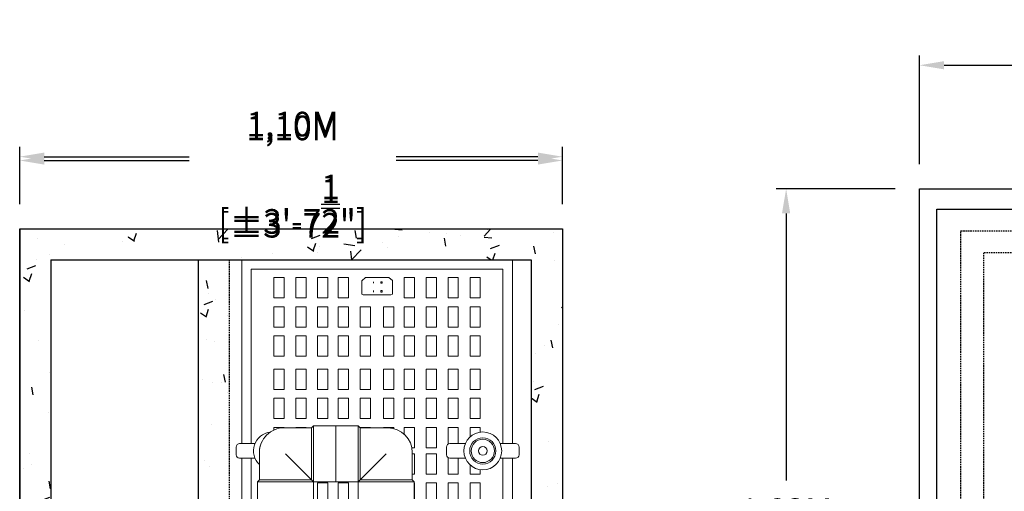
# Model space of a CAD drawing. Units: millimetres. Extents: x 21720638 to 22009701, y 1338898 to 1406060.
# Drawn here: x 21811475 to 21813479, y 1348438 to 1349396 of the extents above; entities that cross this region are included whole.
import ezdxf

# ---------------------------------------------------------------- set-up
doc = ezdxf.new("R2010")
doc.units = ezdxf.units.MM
doc.header["$LTSCALE"] = 0.5
doc.header["$PDMODE"] = 3
doc.linetypes.add('HIDDEN', pattern=[9.525, 6.35, -3.175])
doc.styles.add('ROMANS', font='ROMANS')
doc.styles.add('STYLUSBT', font='stylu.ttf')
doc.dimstyles.new('Copie de mm-100', dxfattribs={"dimscale": 100, "dimtxt": 0.5, "dimasz": 0.5, "dimexe": 0.2, "dimexo": 0.5, "dimtad": 0, "dimtih": 1, "dimtoh": 1, "dimlfac": 0.001, "dimzin": 1, "dimtxsty": 'STYLUSBT', "dimcen": 2.5, "dimadec": 0, "dimazin": 0, "dimtfac": 1, "dimtofl": 0, "dimtmove": 0, "dimatfit": 3, "dimfxl": 1, "dimarcsym": 0})

# ---------------------------------------------------------------- blocks, each defined once
blk = doc.blocks.new('PHOS4FADE_TOP')
at = {"color": 0, "linetype": 'Continuous'}
for points in [[(21756139.6, 1385092.8), (21758274.1, 1385092.8), (21758274.1, 1383260.4), (21756139.6, 1383260.4)], [(21756174.6, 1385051.1), (21758234.3, 1385051.1), (21758234.3, 1383299.1), (21756174.6, 1383299.1)]]:
    blk.add_lwpolyline(points, close=True, dxfattribs=at)
at = {"color": 0, "linetype": 'HIDDEN'}
for points in [[(21756223.8, 1385007.2), (21758189.5, 1385007.2), (21758189.5, 1383344.7), (21756223.8, 1383344.7)], [(21756223.8, 1385007.2), (21756523, 1385007.2), (21756523, 1383344.7), (21756223.8, 1383344.7)], [(21756269.5, 1383389.4), (21756483.5, 1383389.4), (21756483.5, 1384962.9), (21756269.5, 1384962.9)]]:
    blk.add_lwpolyline(points, close=True, dxfattribs=at)
blk = doc.blocks.new('*D1800')
at = {"color": 0, "linetype": 'Continuous', "lineweight": -2, "transparency": 16777216}
for p, q in [((21813306.8, 1349102.6), (21813306.8, 1349323.8)), ((21815441.3, 1349102.6), (21815441.3, 1349323.8)), ((21813356.8, 1349303.8), (21814251.1, 1349303.8)), ((21815391.3, 1349303.8), (21814518.3, 1349303.8))]:
    blk.add_line(p, q, dxfattribs=at)
at = {"color": 0, "linetype": 'Continuous', "transparency": 16777216}
for points in [[(21813356.8, 1349312.1), (21813356.8, 1349295.5), (21813306.8, 1349303.8)], [(21815391.3, 1349312.1), (21815391.3, 1349295.5), (21815441.3, 1349303.8)]]:
    blk.add_solid(points, dxfattribs=at)
at = {"layer": 'Defpoints', "color": 0, "linetype": 'Continuous', "transparency": 16777216}
for p in [(21815441.3, 1349303.8), (21813306.8, 1349052.6), (21815441.3, 1349052.6)]:
    blk.add_point(p, dxfattribs=at)
at = {"color": 0, "linetype": 'Continuous', "transparency": 16777216, "char_height": 50, "attachment_point": 5, "style": 'ROMANS'}
for s, insert in [('2,13M', (21814384.7, 1349363.6)), ("[±7']", (21814384.7, 1349235.7))]:
    blk.add_mtext(s, dxfattribs=dict(at, insert=insert))
blk = doc.blocks.new('*D1801')
at = {"color": 0, "linetype": 'Continuous', "lineweight": -2, "transparency": 16777216}
for p, q in [((21813256.8, 1349052.6), (21813015.1, 1349052.6)), ((21813035.1, 1349002.6), (21813035.1, 1348459.7)), ((21813035.1, 1347270.3), (21813035.1, 1348204)), ((21813256.8, 1347220.3), (21813015.1, 1347220.3))]:
    blk.add_line(p, q, dxfattribs=at)
at = {"color": 0, "linetype": 'Continuous', "transparency": 16777216}
for points in [[(21813026.7, 1349002.6), (21813043.4, 1349002.6), (21813035.1, 1349052.6)], [(21813026.7, 1347270.3), (21813043.4, 1347270.3), (21813035.1, 1347220.3)]]:
    blk.add_solid(points, dxfattribs=at)
at = {"layer": 'Defpoints', "color": 0, "linetype": 'Continuous', "transparency": 16777216}
for p in [(21813306.8, 1349052.6), (21813035.1, 1347220.3), (21813306.8, 1347220.3)]:
    blk.add_point(p, dxfattribs=at)
at = {"color": 0, "linetype": 'Continuous', "transparency": 16777216, "char_height": 50, "attachment_point": 5, "style": 'ROMANS'}
for s, insert in [('1,83M', (21813035.1, 1348391.6)), ("[±6']", (21813035.1, 1348263.8))]:
    blk.add_mtext(s, dxfattribs=dict(at, insert=insert))
blk = doc.blocks.new('*D1687')
at = {"color": 0, "linetype": 'Continuous', "lineweight": -2, "transparency": 16777216}
for p, q in [((21811474.7, 1349021.5), (21811474.7, 1349137.9)), ((21812579.6, 1349021.5), (21812579.6, 1349137.9)), ((21811524.7, 1349117.9), (21811819.6, 1349117.9)), ((21812529.6, 1349117.9), (21812241.5, 1349117.9))]:
    blk.add_line(p, q, dxfattribs=at)
at = {"color": 0, "linetype": 'Continuous', "transparency": 16777216}
for points in [[(21811524.7, 1349126.3), (21811524.7, 1349109.6), (21811474.7, 1349117.9)], [(21812529.6, 1349126.3), (21812529.6, 1349109.6), (21812579.6, 1349117.9)]]:
    blk.add_solid(points, dxfattribs=at)
at = {"layer": 'Defpoints', "color": 0, "linetype": 'Continuous', "transparency": 16777216}
for p in [(21812579.6, 1349117.9), (21811474.7, 1348971.5), (21812579.6, 1348971.5)]:
    blk.add_point(p, dxfattribs=at)
at = {"color": 0, "linetype": 'Continuous', "transparency": 16777216, "char_height": 50, "attachment_point": 5, "style": 'ROMANS'}
for s, insert in [('1,10M', (21812030.5, 1349177.7)), ('[±3\'-7{\\H1x;\\S1/2;}"]', (21812030.5, 1349021.3))]:
    blk.add_mtext(s, dxfattribs=dict(at, insert=insert))
blk = doc.blocks.new('A$C4EA851B2')
at = {"color": 0, "linetype": 'Continuous', "lineweight": 0}
for p, q in [((34169.1, 12128.4), (34169.1, 11577.3)), ((34542.8, 12128.4), (34169.1, 12128.4)), ((34542.8, 12134.9), (34542.8, 12103.6)), ((34565.6, 12141.9), (34549.8, 12141.9)), ((34572.6, 12103.6), (34572.6, 12134.9)), ((34891.1, 12128.4), (34572.6, 12128.4)), ((34542.8, 12109), (34188.5, 12109)), ((34188.5, 12109), (34188.5, 11596.7)), ((34891.1, 12109), (34572.6, 12109)), ((34204.8, 12042.1), (34204.8, 12062.9)), ((34204.8, 12062.9), (34246.2, 12062.9)), ((34246.2, 12062.9), (34246.2, 12042.1)), ((34264.5, 12042.1), (34264.5, 12062.9)), ((34264.5, 12062.9), (34306, 12062.9)), ((34306, 12062.9), (34306, 12042.1)), ((34323.7, 12042.1), (34323.7, 12062.9)), ((34323.7, 12062.9), (34365.2, 12062.9)), ((34365.2, 12062.9), (34365.2, 12042.1)), ((34391.4, 12042.1), (34391.4, 12062.9)), ((34391.4, 12062.9), (34432.8, 12062.9)), ((34432.8, 12062.9), (34432.8, 12042.1)), ((34450.6, 12042.1), (34450.6, 12062.9)), ((34450.6, 12062.9), (34492, 12062.9)), ((34492, 12062.9), (34492, 12042.1)), ((34510, 12042.1), (34510, 12062.9)), ((34510, 12062.9), (34519.6, 12062.9)), ((34595.8, 12062.9), (34604.9, 12062.9)), ((34604.9, 12062.9), (34604.9, 12042.1)), ((34622.7, 12042.1), (34622.7, 12062.9)), ((34622.7, 12062.9), (34664.1, 12062.9)), ((34246.2, 12042.1), (34204.8, 12042.1)), ((34306, 12042.1), (34264.5, 12042.1)), ((34365.2, 12042.1), (34323.7, 12042.1)), ((34432.8, 12042.1), (34391.4, 12042.1)), ((34492, 12042.1), (34450.6, 12042.1)), ((34529.3, 12042.1), (34510, 12042.1)), ((34542.8, 12032.6), (34542.8, 12001.3)), ((34572.6, 12001.3), (34572.6, 12032.6)), ((34604.9, 12042.1), (34586, 12042.1)), ((34664.1, 12042.1), (34622.7, 12042.1)), ((34204.8, 11997.4), (34204.8, 12018.2)), ((34204.8, 12018.2), (34246.2, 12018.2)), ((34246.2, 12018.2), (34246.2, 11997.4)), ((34264.5, 11997.4), (34264.5, 12018.2)), ((34264.5, 12018.2), (34306, 12018.2)), ((34306, 12018.2), (34306, 11997.4)), ((34323.7, 11997.4), (34323.7, 12018.2)), ((34323.7, 12018.2), (34365.2, 12018.2)), ((34365.2, 12018.2), (34365.2, 11997.4)), ((34391.4, 11997.4), (34391.4, 12018.2)), ((34391.4, 12018.2), (34432.8, 12018.2)), ((34432.8, 12018.2), (34432.8, 11997.4)), ((34450.6, 11997.4), (34450.6, 12018.2)), ((34450.6, 12018.2), (34492, 12018.2)), ((34492, 12018.2), (34492, 11997.4)), ((34510, 11997.4), (34510, 12018.2)), ((34510, 12018.2), (34542.8, 12018.2)), ((34572.6, 12018.2), (34604.9, 12018.2)), ((34604.9, 12018.2), (34604.9, 11997.4)), ((34622.7, 11997.4), (34622.7, 12018.2)), ((34622.7, 12018.2), (34664.1, 12018.2)), ((34246.2, 11997.4), (34204.8, 11997.4)), ((34306, 11997.4), (34264.5, 11997.4)), ((34365.2, 11997.4), (34323.7, 11997.4)), ((34432.8, 11997.4), (34391.4, 11997.4)), ((34492, 11997.4), (34450.6, 11997.4)), ((34544, 11997.4), (34510, 11997.4)), ((34549.8, 11994.3), (34565.6, 11994.3)), ((34604.9, 11997.4), (34571.4, 11997.4)), ((34664.1, 11997.4), (34622.7, 11997.4)), ((34204.8, 11952.8), (34204.8, 11973.6)), ((34204.8, 11973.6), (34246.2, 11973.6)), ((34246.2, 11973.6), (34246.2, 11952.8)), ((34264.5, 11952.8), (34264.5, 11973.6)), ((34264.5, 11973.6), (34306, 11973.6)), ((34306, 11973.6), (34306, 11952.8)), ((34323.7, 11952.8), (34323.7, 11973.6)), ((34323.7, 11973.6), (34365.2, 11973.6)), ((34365.2, 11973.6), (34365.2, 11952.8)), ((34391.4, 11952.8), (34391.4, 11973.6)), ((34391.4, 11973.6), (34432.8, 11973.6)), ((34432.8, 11973.6), (34432.8, 11952.8)), ((34450.6, 11952.8), (34450.6, 11973.6)), ((34450.6, 11973.6), (34492, 11973.6)), ((34492, 11973.6), (34492, 11952.8)), ((34510, 11952.8), (34510, 11973.6)), ((34510, 11973.6), (34551.5, 11973.6)), ((34551.5, 11973.6), (34551.5, 11952.8)), ((34563.5, 11952.8), (34563.5, 11973.6)), ((34563.5, 11973.6), (34604.9, 11973.6)), ((34604.9, 11973.6), (34604.9, 11952.8)), ((34622.7, 11952.8), (34622.7, 11973.6)), ((34622.7, 11973.6), (34664.1, 11973.6)), ((34246.2, 11952.8), (34204.8, 11952.8)), ((34306, 11952.8), (34264.5, 11952.8)), ((34365.2, 11952.8), (34323.7, 11952.8)), ((34432.8, 11952.8), (34391.4, 11952.8)), ((34492, 11952.8), (34450.6, 11952.8)), ((34551.5, 11952.8), (34510, 11952.8)), ((34604.9, 11952.8), (34563.5, 11952.8)), ((34664.1, 11952.8), (34622.7, 11952.8)), ((34204.8, 11908.1), (34204.8, 11928.9)), ((34204.8, 11928.9), (34246.2, 11928.9)), ((34246.2, 11928.9), (34246.2, 11908.1)), ((34264.5, 11908.1), (34264.5, 11928.9)), ((34264.5, 11928.9), (34306, 11928.9)), ((34306, 11928.9), (34306, 11908.1)), ((34323.7, 11908.1), (34323.7, 11928.9)), ((34323.7, 11928.9), (34365.2, 11928.9)), ((34365.2, 11928.9), (34365.2, 11908.1)), ((34391.4, 11908.1), (34391.4, 11928.9)), ((34391.4, 11928.9), (34432.8, 11928.9)), ((34432.8, 11928.9), (34432.8, 11908.1)), ((34450.6, 11908.1), (34450.6, 11928.9)), ((34450.6, 11928.9), (34492, 11928.9)), ((34492, 11928.9), (34492, 11908.1)), ((34510, 11908.1), (34510, 11928.9)), ((34510, 11928.9), (34551.5, 11928.9)), ((34551.5, 11928.9), (34551.5, 11923.7)), ((34563.5, 11924.6), (34563.5, 11928.9)), ((34563.5, 11928.9), (34604.9, 11928.9)), ((34604.9, 11928.9), (34604.9, 11924.6)), ((34616.8, 11924.6), (34620.8, 11928.6)), ((34620.8, 11928.6), (34620.8, 11814.6)), ((34666.4, 11928.6), (34620.8, 11928.6)), ((34622.7, 11928.6), (34622.7, 11928.9)), ((34622.7, 11928.9), (34664.1, 11928.9)), ((34246.2, 11908.1), (34204.8, 11908.1)), ((34306, 11908.1), (34264.5, 11908.1)), ((34365.2, 11908.1), (34323.7, 11908.1)), ((34432.8, 11908.1), (34391.4, 11908.1)), ((34492, 11908.1), (34450.6, 11908.1)), ((34523.7, 11908.1), (34510, 11908.1)), ((34616.8, 11924.6), (34560.8, 11924.6)), ((34616.8, 11818.6), (34616.8, 11924.6)), ((34204.8, 11877.1), (34211.5, 11884.2)), ((34204.8, 11829.3), (34204.8, 11877.1)), ((34211.5, 11884.2), (34239.1, 11884.2)), ((34239.1, 11884.2), (34240.6, 11881)), ((34240.6, 11881), (34240.6, 11824.9)), ((34264.5, 11866.3), (34264.5, 11887.1)), ((34264.5, 11887.1), (34306, 11887.1)), ((34306, 11887.1), (34306, 11866.3)), ((34323.7, 11866.3), (34323.7, 11887.1)), ((34323.7, 11887.1), (34365.2, 11887.1)), ((34365.2, 11887.1), (34365.2, 11866.3)), ((34391.4, 11866.3), (34391.4, 11887.1)), ((34391.4, 11887.1), (34432.8, 11887.1)), ((34432.8, 11887.1), (34432.8, 11866.3)), ((34450.6, 11866.3), (34450.6, 11887.1)), ((34450.6, 11887.1), (34492, 11887.1)), ((34492, 11887.1), (34492, 11866.3)), ((34510, 11866.3), (34510, 11887.1)), ((34510, 11887.1), (34512.4, 11887.1)), ((34510.8, 11874.6), (34510.8, 11818.6)), ((34616.8, 11818.6), (34563.8, 11871.6)), ((34213.9, 11863.1), (34213.9, 11860.2)), ((34216.7, 11863.1), (34213.9, 11863.1)), ((34213.9, 11860.2), (34216.7, 11860.2)), ((34216.7, 11860.2), (34216.7, 11863.1)), ((34231.6, 11863.1), (34231.6, 11860.2)), ((34234.8, 11863.1), (34231.6, 11863.1)), ((34231.6, 11860.2), (34234.8, 11860.2)), ((34234.8, 11860.2), (34234.8, 11863.1)), ((34306, 11866.3), (34264.5, 11866.3)), ((34365.2, 11866.3), (34323.7, 11866.3)), ((34432.8, 11866.3), (34391.4, 11866.3)), ((34492, 11866.3), (34450.6, 11866.3)), ((34510.8, 11866.3), (34510, 11866.3)), ((34211.7, 11821.9), (34204.8, 11829.3)), ((34213.9, 11845.4), (34213.9, 11845.3)), ((34216.7, 11845.4), (34213.9, 11845.4)), ((34213.9, 11845.3), (34216.7, 11845.3)), ((34216.7, 11845.3), (34216.7, 11845.4)), ((34231.6, 11845.4), (34231.6, 11845.3)), ((34234.8, 11845.4), (34231.6, 11845.4)), ((34231.6, 11845.3), (34234.8, 11845.3)), ((34234.8, 11845.3), (34234.8, 11845.4)), ((34264.5, 11818.6), (34264.5, 11839.4)), ((34264.5, 11839.4), (34306, 11839.4)), ((34306, 11839.4), (34306, 11818.6)), ((34323.7, 11818.6), (34323.7, 11839.4)), ((34323.7, 11839.4), (34365.2, 11839.4)), ((34365.2, 11839.4), (34365.2, 11818.6)), ((34391.4, 11818.6), (34391.4, 11839.4)), ((34391.4, 11839.4), (34432.8, 11839.4)), ((34432.8, 11839.4), (34432.8, 11818.6)), ((34450.6, 11818.6), (34450.6, 11839.4)), ((34450.6, 11839.4), (34492, 11839.4)), ((34492, 11839.4), (34492, 11818.6)), ((34510, 11818.6), (34510, 11839.4)), ((34510, 11839.4), (34510.8, 11839.4)), ((34239.2, 11821.9), (34211.7, 11821.9)), ((34240.6, 11824.9), (34239.2, 11821.9)), ((34306, 11818.6), (34264.5, 11818.6)), ((34365.2, 11818.6), (34323.7, 11818.6)), ((34432.8, 11818.6), (34391.4, 11818.6)), ((34492, 11818.6), (34450.6, 11818.6)), ((34510.8, 11818.6), (34506.8, 11814.6)), ((34620.8, 11814.6), (34506.8, 11814.6)), ((34506.8, 11769), (34506.8, 11814.6)), ((34510.8, 11818.6), (34510, 11818.6)), ((34510.8, 11818.6), (34616.8, 11818.6)), ((34620.8, 11814.6), (34616.8, 11818.6)), ((34616.8, 11818.6), (34620.8, 11814.6)), ((34616.8, 11818.6), (34620.8, 11814.6)), ((34620.8, 11769), (34620.8, 11814.6)), ((34666.4, 11814.6), (34620.8, 11814.6)), ((34204.8, 11774), (34204.8, 11794.8)), ((34204.8, 11794.8), (34246.2, 11794.8)), ((34246.2, 11794.8), (34246.2, 11774)), ((34264.5, 11774), (34264.5, 11794.8)), ((34264.5, 11794.8), (34306, 11794.8)), ((34306, 11794.8), (34306, 11774)), ((34323.7, 11774), (34323.7, 11794.8)), ((34323.7, 11794.8), (34365.2, 11794.8)), ((34365.2, 11794.8), (34365.2, 11774)), ((34391.4, 11774), (34391.4, 11794.8)), ((34391.4, 11794.8), (34432.8, 11794.8)), ((34432.8, 11794.8), (34432.8, 11774)), ((34450.6, 11774), (34450.6, 11794.8)), ((34450.6, 11794.8), (34492, 11794.8)), ((34492, 11794.8), (34492, 11774)), ((34622.7, 11774), (34622.7, 11794.8)), ((34622.7, 11794.8), (34664.1, 11794.8)), ((34246.2, 11774), (34204.8, 11774)), ((34306, 11774), (34264.5, 11774)), ((34365.2, 11774), (34323.7, 11774)), ((34432.8, 11774), (34391.4, 11774)), ((34492, 11774), (34450.6, 11774)), ((34506.8, 11769), (34563.8, 11769)), ((34563.8, 11769), (34506.8, 11769)), ((34506.8, 11769), (34506.8, 11723.4)), ((34563.8, 11769), (34620.8, 11769)), ((34620.8, 11769), (34563.8, 11769)), ((34620.8, 11769), (34620.8, 11723.4)), ((34664.1, 11774), (34622.7, 11774)), ((34204.8, 11731.6), (34204.8, 11752.4)), ((34204.8, 11752.4), (34246.2, 11752.4)), ((34246.2, 11752.4), (34246.2, 11731.6)), ((34264.5, 11731.6), (34264.5, 11752.4)), ((34264.5, 11752.4), (34306, 11752.4)), ((34306, 11752.4), (34306, 11731.6)), ((34323.7, 11731.6), (34323.7, 11752.4)), ((34323.7, 11752.4), (34365.2, 11752.4)), ((34365.2, 11752.4), (34365.2, 11731.6)), ((34391.4, 11731.6), (34391.4, 11752.4)), ((34391.4, 11752.4), (34432.8, 11752.4)), ((34432.8, 11752.4), (34432.8, 11731.6)), ((34450.6, 11731.6), (34450.6, 11752.4)), ((34450.6, 11752.4), (34492, 11752.4)), ((34492, 11752.4), (34492, 11731.6)), ((34622.7, 11731.6), (34622.7, 11752.4)), ((34622.7, 11752.4), (34664.1, 11752.4)), ((34246.2, 11731.6), (34204.8, 11731.6)), ((34306, 11731.6), (34264.5, 11731.6)), ((34365.2, 11731.6), (34323.7, 11731.6)), ((34432.8, 11731.6), (34391.4, 11731.6)), ((34492, 11731.6), (34450.6, 11731.6)), ((34664.1, 11731.6), (34622.7, 11731.6)), ((34204.8, 11687.7), (34204.8, 11708.5)), ((34204.8, 11708.5), (34246.2, 11708.5)), ((34246.2, 11708.5), (34246.2, 11687.7)), ((34264.5, 11687.7), (34264.5, 11708.5)), ((34264.5, 11708.5), (34306, 11708.5)), ((34306, 11708.5), (34306, 11687.7)), ((34323.7, 11687.7), (34323.7, 11708.5)), ((34323.7, 11708.5), (34365.2, 11708.5)), ((34365.2, 11708.5), (34365.2, 11687.7)), ((34391.4, 11687.7), (34391.4, 11708.5)), ((34391.4, 11708.5), (34432.8, 11708.5)), ((34432.8, 11708.5), (34432.8, 11687.7)), ((34450.6, 11687.7), (34450.6, 11708.5)), ((34450.6, 11708.5), (34492, 11708.5)), ((34492, 11708.5), (34492, 11687.7)), ((34506.8, 11723.4), (34620.8, 11723.4)), ((34510.8, 11719.4), (34506.8, 11723.4)), ((34510, 11687.7), (34510, 11708.5)), ((34510, 11708.5), (34510.8, 11708.5)), ((34616.8, 11719.4), (34510.8, 11719.4)), ((34510.8, 11719.4), (34510.8, 11663.4)), ((34616.8, 11719.4), (34563.8, 11666.4)), ((34620.8, 11723.4), (34616.8, 11719.4)), ((34616.8, 11719.4), (34620.8, 11723.4)), ((34616.8, 11719.4), (34620.8, 11723.4)), ((34616.8, 11613.4), (34616.8, 11719.4)), ((34620.8, 11723.4), (34620.8, 11609.4)), ((34666.4, 11723.4), (34620.8, 11723.4)), ((34246.2, 11687.7), (34204.8, 11687.7)), ((34306, 11687.7), (34264.5, 11687.7)), ((34365.2, 11687.7), (34323.7, 11687.7)), ((34432.8, 11687.7), (34391.4, 11687.7)), ((34492, 11687.7), (34450.6, 11687.7)), ((34510.8, 11687.7), (34510, 11687.7)), ((34204.8, 11642.9), (34204.8, 11663.8)), ((34204.8, 11663.8), (34246.2, 11663.8)), ((34246.2, 11663.8), (34246.2, 11642.9)), ((34264.5, 11642.9), (34264.5, 11663.8)), ((34264.5, 11663.8), (34306, 11663.8)), ((34306, 11663.8), (34306, 11642.9)), ((34323.7, 11642.9), (34323.7, 11663.8)), ((34323.7, 11663.8), (34365.2, 11663.8)), ((34365.2, 11663.8), (34365.2, 11642.9)), ((34391.4, 11642.9), (34391.4, 11663.8)), ((34391.4, 11663.8), (34432.8, 11663.8)), ((34432.8, 11663.8), (34432.8, 11642.9)), ((34450.6, 11642.9), (34450.6, 11663.8)), ((34450.6, 11663.8), (34492, 11663.8)), ((34492, 11663.8), (34492, 11642.9)), ((34510, 11642.9), (34510, 11663.8)), ((34510, 11663.8), (34510.8, 11663.8)), ((34246.2, 11642.9), (34204.8, 11642.9)), ((34306, 11642.9), (34264.5, 11642.9)), ((34365.2, 11642.9), (34323.7, 11642.9)), ((34432.8, 11642.9), (34391.4, 11642.9)), ((34492, 11642.9), (34450.6, 11642.9)), ((34515.2, 11642.9), (34510, 11642.9)), ((34560.8, 11613.4), (34616.8, 11613.4)), ((34616.8, 11613.4), (34620.8, 11609.4)), ((34666.4, 11609.4), (34620.8, 11609.4)), ((34188.5, 11596.7), (34542.8, 11596.7)), ((34542.8, 11604.4), (34542.8, 11573.1)), ((34572.6, 11573.1), (34572.6, 11604.4)), ((34572.6, 11596.7), (34926.9, 11596.7)), ((34169.1, 11577.3), (34542.8, 11577.3)), ((34572.6, 11577.3), (34946.3, 11577.3)), ((34549.8, 11566.1), (34565.6, 11566.1))]:
    blk.add_line(p, q, dxfattribs=at)
for radius in [38.5, 26.7, 23.7, 8.93]:
    blk.add_circle((34557.7, 12068.1), radius, dxfattribs=at)
for centre, radius, start, end in [((34549.8, 12134.9), 7, 90, 180), ((34565.6, 12134.9), 7, 0, 90), ((34549.8, 12001.3), 7, 180, 270), ((34565.6, 12001.3), 7, 270, 0), ((34560.8, 11874.6), 50, 90, 180), ((34560.8, 11663.4), 50, 180, 270), ((34557.7, 11639.9), 38.5, 186.8713, 316.5229), ((34557.7, 11639.9), 26.7, 247.7237, 277.1005), ((34549.8, 11573.1), 7, 180, 270), ((34565.6, 11573.1), 7, 270, 0)]:
    blk.add_arc(centre, radius, start, end, dxfattribs=at)
blk = doc.blocks.new('UV-BRF-2-CAGES-PLAN')
at = {"linetype": 'Continuous'}
h = blk.add_hatch(dxfattribs=at)
h.set_pattern_fill('AR-CONC', color=0)
h.set_pattern_definition([(50, (-13179496.88, -1276598.13), (182.184669, -15.9390855), [19.05, -209.55]), (355, (-13179496.88, -1276598.13), (-35.2434214, 191.0568452), [15.24, -167.6405842]), (100.4514447, (-13179481.7, -1276599.46), (146.941247, 175.117752), [16.1900088, -178.0902446]), (46.1842, (-13179496.88, -1276547.33), (271.079041, -42.042328), [28.575, -314.325]), (96.6355576, (-13179474.3, -1276550.84), (237.404134, 247.4261246), [24.285023, -267.135608]), (351.1841512, (-13179496.88, -1276547.33), (237.404134, 247.4261246), [22.859967, -251.459732]), (21, (-13179471.48, -1276560.03), (151.6143913, -102.2651982), [19.05, -209.55]), (326, (-13179471.48, -1276560.03), (61.8020283, 184.187966), [15.24, -167.64]), (71.451445, (-13179458.85, -1276568.56), (213.4164193, 81.922769), [16.1900088, -178.0899376]), (37.5, (-13179496.88, -1276598.133), (3.08860325, 84.55503887), [0, -165.608, 0, -170.18, 0, -168.275]), (7.5, (-13179496.88, -1276598.13), (66.8196625, 100.1805748), [0, -97.028, 0, -161.798, 0, -64.135]), (327.5, (-13179553.52, -1276598.13), (135.59059517, -5.728744), [0, -63.5, 0, -198.12, 0, -262.89]), (317.5, (-13179578.92, -1276598.13), (148.1291814, 25.426491), [0, -82.55, 0, -131.572, 0, -186.69])])
h.paths.add_polyline_path([(-15970.9, -19508.5), (-15970.9, -20233.2), (-15907.4, -20233.2), (-15907.4, -19445), (-17012.3, -19445), (-17012.3, -20233.2), (-16948.8, -20233.2), (-16948.8, -19508.5)])
h.paths.add_polyline_path([(-16948.8, -21057.9), (-16948.8, -20333.2), (-17012.3, -20333.2), (-17012.3, -21121.4), (-15907.4, -21121.4), (-15907.4, -20333.2), (-15970.9, -20333.2), (-15970.9, -21057.9)])
h = blk.add_hatch(dxfattribs=at)
h.set_pattern_fill('AR-CONC', color=0)
h.set_pattern_definition([(50, (-13178923.33, -1276588.48), (182.184669, -15.9390855), [19.05, -209.55]), (355, (-13178923.33, -1276588.48), (-35.2434214, 191.0568452), [15.24, -167.6405842]), (100.4514447, (-13178908.15, -1276589.8), (146.941247, 175.117752), [16.1900088, -178.0902446]), (46.1842, (-13178923.33, -1276537.68), (271.079041, -42.042328), [28.575, -314.325]), (96.6355576, (-13178900.74, -1276541.18), (237.404134, 247.4261246), [24.285023, -267.135608]), (351.1841512, (-13178923.33, -1276537.68), (237.404134, 247.4261246), [22.859967, -251.459732]), (21, (-13178897.93, -1276550.38), (151.6143913, -102.2651982), [19.05, -209.55]), (326, (-13178897.93, -1276550.38), (61.8020283, 184.187966), [15.24, -167.64]), (71.451445, (-13178885.3, -1276558.9), (213.4164193, 81.922769), [16.1900088, -178.0899376]), (37.5, (-13178923.33, -1276588.48), (3.08860325, 84.55503887), [0, -165.608, 0, -170.18, 0, -168.275]), (7.5, (-13178923.33, -1276588.48), (66.8196625, 100.1805748), [0, -97.028, 0, -161.798, 0, -64.135]), (327.5, (-13178979.97, -1276588.48), (135.59059517, -5.728744), [0, -63.5, 0, -198.12, 0, -262.89]), (317.5, (-13179005.37, -1276588.48), (148.1291814, 25.426491), [0, -82.55, 0, -131.572, 0, -186.69])])
h.paths.add_polyline_path([(-16648.4, -20133.2), (-16584.9, -20133.2), (-16584.9, -19508.5), (-16648.4, -19508.5)])
h.paths.add_polyline_path([(-16584.9, -20433.2), (-16648.4, -20433.2), (-16648.4, -21057.9), (-16584.9, -21057.9)])
at = {"color": 0, "linetype": 'Continuous'}
for p, q in [((-17012.3, -19445), (-15907.4, -19445)), ((-17012.3, -19445), (-17012.3, -21121.4)), ((-17012.3, -19445), (-15907.4, -19445)), ((-17012.3, -19445), (-17012.3, -21121.4)), ((-15907.4, -19445), (-15907.4, -21121.4)), ((-15907.4, -19445), (-15907.4, -21121.4)), ((-16948.8, -19508.5), (-15970.9, -19508.5)), ((-16948.8, -19508.5), (-16948.8, -21057.9)), ((-16648.4, -21057.9), (-16648.4, -19508.5)), ((-16648.4, -19508.5), (-16584.9, -19508.5)), ((-15970.9, -19508.5), (-15970.9, -21057.9))]:
    blk.add_line(p, q, dxfattribs=at)
at = {"color": 0, "linetype": 'HIDDEN'}
for p, q in [((-16948.8, -19508.5), (-15970.9, -19508.5)), ((-16948.8, -19508.5), (-16948.8, -21057.9)), ((-16648.4, -21057.9), (-16648.4, -19508.5)), ((-16584.9, -21057.9), (-16584.9, -19508.5))]:
    blk.add_line(p, q, dxfattribs=at)
at = {"color": 254, "linetype": 'HIDDEN'}
blk.add_line((-15970.9, -19508.5), (-15970.9, -21057.9), dxfattribs=at)
at = {"color": 254, "linetype": 'Continuous'}
blk.add_line((-15970.9, -19508.5), (-15970.9, -21057.9), dxfattribs=at)
blk.add_line((-15970.9, -19508.5), (-15970.9, -21057.9), dxfattribs=at)
at = {"color": 0, "linetype": 'Continuous'}
blk.add_lwpolyline([(-17012.3, -19445), (-15907.4, -19445), (-15907.4, -21121.4), (-17012.3, -21121.4)], close=True, dxfattribs=at)
blk.add_lwpolyline([(-17012.3, -19445), (-15907.4, -19445), (-15907.4, -21121.4), (-17012.3, -21121.4)], close=True, dxfattribs=at)
at = {"color": 0, "rotation": 270}
blk.add_blockref('A$C4EA851B2', (-28137.6, 14660.9), dxfattribs=at)
blk = doc.blocks.new('*D1403')
at = {"color": 0, "linetype": 'Continuous', "lineweight": -2, "transparency": 16777216}
for p, q in [((21811474.7, 1349021.5), (21811474.7, 1349130.2)), ((21812579.6, 1349021.5), (21812579.6, 1349130.2)), ((21811524.7, 1349110.2), (21811819.6, 1349110.2)), ((21812529.6, 1349110.2), (21812241.5, 1349110.2))]:
    blk.add_line(p, q, dxfattribs=at)
at = {"color": 0, "linetype": 'Continuous', "transparency": 16777216}
for points in [[(21811524.7, 1349118.5), (21811524.7, 1349101.8), (21811474.7, 1349110.2)], [(21812529.6, 1349118.5), (21812529.6, 1349101.8), (21812579.6, 1349110.2)]]:
    blk.add_solid(points, dxfattribs=at)
at = {"layer": 'Defpoints', "color": 0, "linetype": 'Continuous', "transparency": 16777216}
for p in [(21812579.6, 1349110.2), (21811474.7, 1348971.5), (21812579.6, 1348971.5)]:
    blk.add_point(p, dxfattribs=at)
at = {"color": 0, "linetype": 'Continuous', "transparency": 16777216, "char_height": 50, "attachment_point": 5, "style": 'ROMANS'}
for s, insert in [('1,10M', (21812030.5, 1349169.9)), ('[±3\'-7{\\H1x;\\S1/2;}"]', (21812030.5, 1349013.5))]:
    blk.add_mtext(s, dxfattribs=dict(at, insert=insert))

msp = doc.modelspace()

# ---------------------------------------------------------------- block references
at = {"color": 0, "linetype": 'Continuous'}
msp.add_blockref('PHOS4FADE_TOP', (57167.27, -36040.159), dxfattribs=at)
at = {"color": 0}
msp.add_blockref('UV-BRF-2-CAGES-PLAN', (21828487.017, 1368416.496), dxfattribs=at)

# ---------------------------------------------------------------- dimensions: what is measured, and where the dimension line sits
at = {"color": 0, "linetype": 'Continuous'}
for base, p1, p2, angle, picture, middle in [((21815441.32, 1349303.803), (21813306.824, 1349052.597), (21815441.32, 1349052.597), 0, '*D1800', (21814384.696, 1349303.803)), ((21812579.6, 1349117.935), (21811474.7, 1348971.478), (21812579.6, 1348971.478), 0, '*D1687', (21812030.519, 1349117.935)), ((21812579.6, 1349110.15), (21811474.7, 1348971.478), (21812579.6, 1348971.478), 0, '*D1403', (21812030.519, 1349110.15)), ((21813035.069, 1347220.252), (21813306.824, 1349052.597), (21813306.824, 1347220.252), 270, '*D1801', (21813035.069, 1348331.867))]:
    dim = msp.add_linear_dim(base=base, p1=p1, p2=p2, angle=angle, dimstyle='Copie de mm-100', override={"dimgap": 0.3, "dimpost": 'M\\X', "dimtxsty": 'ROMANS'}, dxfattribs=at)
    dim.commit()
    dim.dimension.update_dxf_attribs({"geometry": picture, "text_midpoint": middle, "dimtype": 161})

doc.saveas('drawing.dxf')
